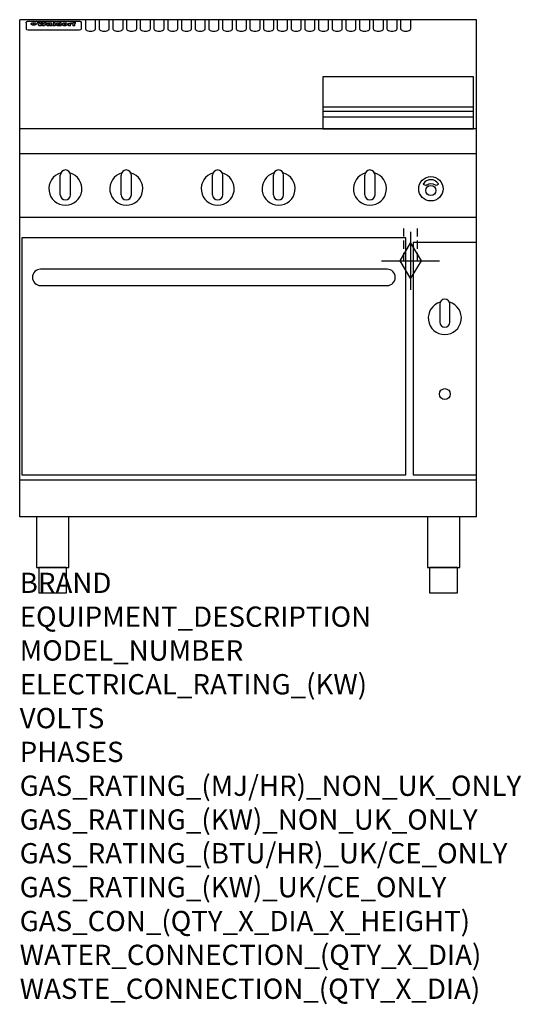
# Model space of a CAD drawing. Extents: x 0 to 988, y -811 to 1130.
import ezdxf

# ---------------------------------------------------------------- set-up
doc = ezdxf.new("R2010")
doc.units = 0
doc.header["$LTSCALE"] = 2.5
doc.linetypes.add('HIDDEN', pattern=[9.525, 6.35, -3.175])
doc.layers.get('0').update_dxf_attribs({"linetype": 'CONTINUOUS'})
doc.layers.get('Defpoints').update_dxf_attribs({"linetype": 'CONTINUOUS'})
for name, color, linetype in [('Moffat_2D_Hyd', 3, 'CONTINUOUS'), ('Moffat_Detail', 5, 'CONTINUOUS'), ('Moffat_Profile', 1, 'CONTINUOUS')]:
    doc.layers.add(name, color=color, linetype=linetype)
doc.layers.add('Moffat_Notes', color=2, linetype='CONTINUOUS', plot=False)
doc.styles.get("Standard").update_dxf_attribs({"font": 'txt.shx'})

# ---------------------------------------------------------------- blocks, each defined once
blk = doc.blocks.new('GAS_CONNECTION')
at = {"layer": 'Moffat_2D_Hyd'}
for p, q in [((0, 57.1), (0, -57.1)), ((-57.1, 0), (57.1, 0))]:
    blk.add_line(p, q, dxfattribs=at)
blk.add_lwpolyline([(0, -35.7), (21.4, 0), (0, 35.7), (-21.4, 0), (0, -35.7)], dxfattribs=at)

msp = doc.modelspace()

# ---------------------------------------------------------------- linework, layer by layer
at = {"layer": 'Defpoints'}
msp.add_point((0, 0), dxfattribs=at)
at = {"layer": 'Moffat_Detail', "linetype": 'HIDDEN'}
for p, q in [((756.5, 655), (756.5, 725)), ((783.5, 655), (783.5, 725)), ((756.5, 655), (783.5, 655))]:
    msp.add_line(p, q, dxfattribs=at)
at = {"layer": 'Moffat_Profile'}
for p, q in [((900, 1130), (0, 1130)), ((0, 150), (0, 1130)), ((16.5, 1127.3), (117.5, 1127.3)), ((129.5, 1130.3), (129.5, 1112.5)), ((149.5, 1112.5), (149.5, 1130.3)), ((156.5, 1130.3), (156.5, 1112.5)), ((176.5, 1112.5), (176.5, 1130.3)), ((183.5, 1130.3), (183.5, 1112.5)), ((203.5, 1112.5), (203.5, 1130.3)), ((210.5, 1130.3), (210.5, 1112.5)), ((230.5, 1112.5), (230.5, 1130.3)), ((237.5, 1130.3), (237.5, 1112.5)), ((257.5, 1112.5), (257.5, 1130.3)), ((264.5, 1130.3), (264.5, 1112.5)), ((284.5, 1112.5), (284.5, 1130.3)), ((291.5, 1130.3), (291.5, 1112.5)), ((311.5, 1112.5), (311.5, 1130.3)), ((318.5, 1130.3), (318.5, 1112.5)), ((338.5, 1112.5), (338.5, 1130.3)), ((345.5, 1130.3), (345.5, 1112.5)), ((365.5, 1112.5), (365.5, 1130.3)), ((372.5, 1130.3), (372.5, 1112.5)), ((392.5, 1112.5), (392.5, 1130.3)), ((399.5, 1130.3), (399.5, 1112.5)), ((419.5, 1112.5), (419.5, 1130.3)), ((426.5, 1130.3), (426.5, 1112.5)), ((446.5, 1112.5), (446.5, 1130.3)), ((453.5, 1130.3), (453.5, 1112.5)), ((473.5, 1112.5), (473.5, 1130.3)), ((480.5, 1130.3), (480.5, 1112.5)), ((500.5, 1112.5), (500.5, 1130.3)), ((507.5, 1130.3), (507.5, 1112.5)), ((527.5, 1112.5), (527.5, 1130.3)), ((534.5, 1130.3), (534.5, 1112.5)), ((554.5, 1112.5), (554.5, 1130.3)), ((561.5, 1130.3), (561.5, 1112.5)), ((581.5, 1112.5), (581.5, 1130.3)), ((588.5, 1130.3), (588.5, 1112.5)), ((608.5, 1112.5), (608.5, 1130.3)), ((615.5, 1130.3), (615.5, 1112.5)), ((635.5, 1112.5), (635.5, 1130.3)), ((642.5, 1130.3), (642.5, 1112.5)), ((662.5, 1112.5), (662.5, 1130.3)), ((669.5, 1130.3), (669.5, 1112.5)), ((689.5, 1112.5), (689.5, 1130.3)), ((696.5, 1130.3), (696.5, 1112.5)), ((716.5, 1112.5), (716.5, 1130.3)), ((723.5, 1130.3), (723.5, 1112.5)), ((743.5, 1112.5), (743.5, 1130.3)), ((750.5, 1130.3), (750.5, 1112.5)), ((770.5, 1112.5), (770.5, 1130.3)), ((900, 150), (900, 1130)), ((12.5, 1123.9), (12.5, 1122.6)), ((12.5, 1122.6), (12.5, 1114.5)), ((12.5, 1114.5), (12.5, 1112.9)), ((12.5, 1112.9), (12.5, 1112.2)), ((16.5, 1110.2), (117.5, 1110.2)), ((27.3, 1119.4), (27.3, 1124.4)), ((27.8, 1124.4), (27.8, 1119.4)), ((34.6, 1125), (38.7, 1125)), ((42, 1118.5), (37.8, 1118.5)), ((41.7, 1125), (45.2, 1125)), ((49, 1118.5), (44.9, 1118.5)), ((48.1, 1125), (52.1, 1125)), ((57.2, 1122.1), (53.4, 1122.1)), ((59.5, 1122.5), (59.5, 1122.5)), ((59.8, 1122.2), (59.8, 1122.2)), ((59.8, 1120.8), (59.8, 1120.6)), ((63.9, 1118.5), (60.1, 1118.5)), ((63.5, 1119.1), (63.5, 1122)), ((63.9, 1118.5), (63.9, 1118.6)), ((65.8, 1125), (65.8, 1118.5)), ((65.8, 1125), (69.7, 1125)), ((69.7, 1118.5), (65.8, 1118.5)), ((69.7, 1118.5), (69.7, 1125)), ((71.4, 1120.8), (71.4, 1120.8)), ((78.3, 1125), (78.3, 1123)), ((78.3, 1125), (82, 1125)), ((78.6, 1119.1), (78.6, 1118.5)), ((82, 1118.5), (78.6, 1118.5)), ((82, 1118.5), (82, 1125)), ((96, 1123.5), (99.5, 1123.5)), ((96, 1123.5), (96, 1118.5)), ((99.8, 1118.5), (96, 1118.5)), ((99.5, 1122.7), (99.5, 1123.5)), ((99.8, 1118.5), (99.8, 1120.7)), ((102.5, 1123.6), (102.8, 1123.6)), ((102.8, 1121.8), (102.8, 1123.6)), ((103.4, 1123.5), (104.6, 1123.5)), ((103.4, 1123.5), (103.4, 1122.5)), ((104.6, 1122.5), (103.4, 1122.5)), ((104.6, 1123.8), (104.6, 1123.5)), ((104.6, 1122.5), (104.6, 1118.5)), ((108.4, 1118.5), (104.6, 1118.5)), ((107.9, 1125.1), (110, 1125.1)), ((108.4, 1123.5), (110, 1123.5)), ((110, 1122.5), (108.4, 1122.5)), ((108.4, 1118.5), (108.4, 1122.5)), ((110, 1124.1), (110, 1125.1)), ((110, 1122.5), (110, 1123.5)), ((121.5, 1122.6), (121.5, 1123.9)), ((121.5, 1114.5), (121.5, 1122.6)), ((121.5, 1112.9), (121.5, 1114.5)), ((121.5, 1112.2), (121.5, 1112.9)), ((597, 958.8), (894, 958.8)), ((597, 949.8), (894, 949.8)), ((597, 938.5), (894, 938.5)), ((900, 915), (0, 915)), ((900, 866), (0, 866)), ((80, 785), (80, 824)), ((90, 834), (90, 834)), ((100, 785), (100, 824)), ((200, 785), (200, 824)), ((210, 834), (210, 834)), ((220, 785), (220, 824)), ((380, 785), (380, 824)), ((390, 834), (390, 834)), ((400, 785), (400, 824)), ((500, 785), (500, 824)), ((510, 834), (510, 834)), ((520, 785), (520, 824)), ((680, 785), (680, 824)), ((690, 834), (690, 834)), ((700, 785), (700, 824)), ((90, 775), (90, 775)), ((210, 775), (210, 775)), ((390, 775), (390, 775)), ((510, 775), (510, 775)), ((690, 775), (690, 775)), ((900, 740), (0, 740)), ((900, 222.5), (0, 222.5)), ((900, 150), (0, 150))]:
    msp.add_line(p, q, dxfattribs=at)
at = {"layer": 'Moffat_Profile', "flags": 128}
for points in [[(12.5, 1123.9), (12.5, 1124.2), (12.6, 1124.5), (12.6, 1124.8), (12.7, 1125.1), (12.9, 1125.4), (13, 1125.7), (13.2, 1125.9), (13.4, 1126.2), (13.6, 1126.4), (13.9, 1126.6), (14.1, 1126.7), (14.4, 1126.9), (14.7, 1127), (15, 1127.1), (15.3, 1127.2), (15.6, 1127.2)], [(15.6, 1127.2), (16, 1127.3), (16.5, 1127.3)], [(117.5, 1127.3), (118, 1127.3), (118.4, 1127.2)], [(118.4, 1127.2), (118.7, 1127.2), (119, 1127.1), (119.3, 1127), (119.6, 1126.9), (119.9, 1126.7), (120.1, 1126.6), (120.4, 1126.4), (120.6, 1126.2), (120.8, 1125.9), (121, 1125.7), (121.1, 1125.4), (121.3, 1125.1), (121.4, 1124.8), (121.4, 1124.5), (121.5, 1124.2), (121.5, 1123.9)], [(22.5, 1122.1), (22.5, 1122.2), (22.5, 1122.4), (22.6, 1122.5), (22.7, 1122.7), (22.7, 1122.8), (22.9, 1123), (23, 1123.1), (23.1, 1123.2), (23.3, 1123.4), (23.5, 1123.5), (23.7, 1123.6), (23.9, 1123.7), (24.1, 1123.8), (24.3, 1123.9), (24.6, 1124), (24.8, 1124), (25.1, 1124.1), (25.4, 1124.2), (25.7, 1124.2), (26, 1124.3), (26.3, 1124.3), (26.6, 1124.3), (26.9, 1124.4), (27.3, 1124.4)], [(27.3, 1119.4), (26.9, 1119.4), (26.6, 1119.4), (26.3, 1119.5), (26, 1119.5), (25.7, 1119.6), (25.4, 1119.6), (25.1, 1119.7), (24.8, 1119.8), (24.6, 1119.9), (24.3, 1120), (24.1, 1120.1), (23.9, 1120.2), (23.7, 1120.4), (23.5, 1120.5), (23.3, 1120.7), (23.1, 1120.8), (23, 1121), (22.9, 1121.1), (22.7, 1121.3), (22.7, 1121.4), (22.6, 1121.6), (22.5, 1121.8), (22.5, 1121.9), (22.5, 1122.1)], [(27.8, 1124.4), (28.1, 1124.4), (28.4, 1124.3), (28.7, 1124.3), (29, 1124.3), (29.3, 1124.2), (29.6, 1124.2), (29.9, 1124.1), (30.2, 1124), (30.4, 1124), (30.7, 1123.9), (30.9, 1123.8), (31.1, 1123.7), (31.3, 1123.6), (31.5, 1123.5), (31.7, 1123.4), (31.9, 1123.2), (32, 1123.1), (32.1, 1123), (32.3, 1122.8), (32.3, 1122.7), (32.4, 1122.5), (32.5, 1122.4), (32.5, 1122.2), (32.5, 1122.1)], [(32.5, 1122.1), (32.5, 1121.9), (32.5, 1121.8), (32.4, 1121.6), (32.3, 1121.4), (32.3, 1121.3), (32.1, 1121.1), (32, 1121), (31.9, 1120.8), (31.7, 1120.7), (31.5, 1120.5), (31.3, 1120.4), (31.1, 1120.2), (30.9, 1120.1), (30.7, 1120), (30.4, 1119.9), (30.2, 1119.8), (29.9, 1119.7), (29.6, 1119.6), (29.3, 1119.6), (29, 1119.5), (28.7, 1119.5), (28.4, 1119.4), (28.1, 1119.4), (27.8, 1119.4)]]:
    msp.add_lwpolyline(points, dxfattribs=at)
at = {"layer": 'Moffat_Profile'}
for points in [[(894, 1017.8), (597, 1017.8), (597, 915.3), (894, 915.3)], [(4, 233.2), (761, 233.2), (761, 700.2), (4, 700.2)], [(775, 233.2), (900, 233.2), (900, 691.2), (775, 691.2)], [(33.2, 50), (96.8, 50), (96.8, 150), (33.2, 150)], [(803.2, 50), (866.8, 50), (866.8, 150), (803.2, 150)], [(37.5, 0), (92.5, 0), (92.5, 50), (37.5, 50)], [(807.5, 0), (862.5, 0), (862.5, 50), (807.5, 50)]]:
    msp.add_lwpolyline(points, close=True, dxfattribs=at)
for points in [[(824.9, 806.8, 0.533929), (795.2, 807, 0.503196), (795.2, 806.1, 0.19962), (800.6, 804.3, 0.138099), (802.4, 804.9, -0.295234), (817.4, 805.1, 0.140706), (820, 804.2, 0.196199), (824.7, 805.8, 0.346834), (824.9, 806.8, -0.484212)], [(828.4, 573.5, 7.023004), (846.6, 573.5)], [(847.5, 569.2, 1), (827.5, 569.2)], [(827.5, 534.2, 1), (847.5, 534.2)]]:
    msp.add_lwpolyline(points, format="xyb", dxfattribs=at)
msp.add_lwpolyline([(41, 606.2), (724, 606.2, 0.414214), (740, 622.2), (740, 622.2, 0.414214), (724, 638.2), (41, 638.2, 0.414214), (25, 622.2), (25, 622.2, 0.414214)], format="xyb", close=True, dxfattribs=at)
for points in [[(827.5, 569.2), (827.5, 534.2)], [(847.5, 534.2), (847.5, 569.2)]]:
    msp.add_lwpolyline(points, dxfattribs=at)
for centre, radius in [((810, 796.9), 24), ((810, 793.4), 10), ((837.5, 392.2), 10.8)]:
    msp.add_circle(centre, radius, dxfattribs=at)
for centre, radius, start, end in [((90, 797), 32.5, 106.2077, 73.7923), ((90, 824), 10, 90, 180), ((90, 824), 10, 0, 90), ((210, 797), 32.5, 106.2077, 73.7923), ((210, 824), 10, 90, 180), ((210, 824), 10, 0, 90), ((390, 797), 32.5, 106.2077, 73.7923), ((390, 824), 10, 90, 180), ((390, 824), 10, 0, 90), ((510, 797), 32.5, 106.2077, 73.7923), ((510, 824), 10, 90, 180), ((510, 824), 10, 0, 90), ((690, 797), 32.5, 106.2077, 73.7923), ((690, 824), 10, 90, 180), ((690, 824), 10, 0, 90), ((90, 785), 10, 180, 270), ((90, 785), 10, 270, 0), ((210, 785), 10, 180, 270), ((210, 785), 10, 270, 0), ((390, 785), 10, 180, 270), ((390, 785), 10, 270, 0), ((510, 785), 10, 180, 270), ((510, 785), 10, 270, 0), ((690, 785), 10, 180, 270), ((690, 785), 10, 270, 0)]:
    msp.add_arc(centre, radius, start, end, dxfattribs=at)
for centre, major_axis, ratio, start_param, end_param in [((16.5, 1112.2), (-4, 0), 0.5, 0, 1.570796), ((36.2, 1072.5), (7.2, -57.2), 0.205591, 2.477272, 2.704756), ((39.8, 1072.5), (-4.9, 57.2), 0.143775, 5.713042, 5.859952), ((40.5, 1072.5), (-5.8, -57.2), 0.168198, 3.56953, 3.71644), ((43.2, 1072.5), (5.4, 57.2), 0.157821, 0.51709, 0.65332), ((43.6, 1072.5), (5.6, -57.2), 0.163665, 2.487108, 2.623338), ((46.4, 1072.5), (-5.5, 57.2), 0.160081, 5.709994, 5.856904), ((47.1, 1072.5), (-4.8, -57.2), 0.14014, 3.564197, 3.711107), ((50.6, 1072.5), (7.1, 57.2), 0.202727, 0.436079, 0.663562), ((53.4, 1072.5), (-3.2, -57.2), 0.096997, 3.724002, 3.738018), ((52.8, 1072.5), (1.5, -57.2), 0.044382, 2.543382, 2.549528), ((52.2, 1072.5), (5.7, -57.2), 0.165365, 2.515043, 2.528132), ((54.2, 1072.5), (-11.5, -57.1), 0.304759, 3.7683, 3.779946), ((50.9, 1072.5), (15, -57), 0.368466, 2.423544, 2.434752), ((55.2, 1072.5), (-34.4, -54.1), 0.54847, 4.033473, 4.042597), ((53.4, 1072.5), (-3.8, -57.2), 0.112918, 3.657583, 3.670789), ((48.6, 1072.5), (39.2, -52.8), 0.564556, 2.114784, 2.123791), ((53.2, 1072.5), (-11.9, -57.1), 0.312531, 3.7039, 3.715221), ((56.1, 1072.5), (67.4, 43.6), 0.550454, 1.259514, 1.261401), ((52.7, 1072.5), (-29.1, -55.2), 0.520635, 3.896556, 3.906464), ((56.7, 1072.5), (91.8, 37.5), 0.471334, 1.406694, 1.411412), ((46, 1072.5), (-70.8, 42.6), 0.541036, 4.915423, 4.920167), ((51.6, 1072.5), (65.1, 44.3), 0.556436, 1.164044, 1.172068), ((41.1, 1072.5), (-117.2, 34.1), 0.392594, 4.709241, 4.714462), ((57.9, 1072.5), (137.4, 32.5), 0.342863, 1.511435, 1.51568), ((47.1, 1072.5), (171.5, 31.1), 0.280207, 1.475522, 1.475679), ((50.1, 1072.5), (102.6, 35.7), 0.435908, 1.37052, 1.375556), ((59.3, 1072.5), (201.5, 30.4), 0.24075, 1.552554, 1.55617), ((28.2, 1072.5), (-228.9, 30), 0.213017, 4.620387, 4.623553), ((47.1, 1072.5), (164.3, 31.3), 0.291559, 1.461945, 1.465722), ((60.9, 1072.5), (292.2, 29.5), 0.167975, 1.56895, 1.571937), ((-34.4, 1072.5), (-752.4, 28.7), 0.065798, 4.593886, 4.594994), ((42.7, 1072.5), (248, 29.8), 0.19712, 1.490969, 1.493802), ((239.5, 1072.5), (1517.1, 28.7), 0.032669, 1.69088, 1.691197), ((62.3, 1072.5), (385.1, 29.1), 0.128014, 1.574479, 1.576208), ((33, 1072.5), (419.8, 29), 0.11754, 1.504625, 1.506515), ((57.9, 1072.5), (8.3, 57.2), 0.231632, 0.617396, 0.622593), ((55.2, 1072.5), (-14.7, 57), 0.362858, 5.589895, 5.600927), ((108.9, 1072.5), (432, 29), 0.114266, 1.682083, 1.683825), ((61, 1072.5), (62.7, 45.1), 0.561843, 1.240263, 1.247191), ((57, 1072.5), (21.3, 56.4), 0.454205, 0.67893, 0.689462), ((57.1, 1072.5), (4.5, 57.2), 0.132437, 0.530033, 0.532077), ((64.1, 1072.5), (515.2, 28.9), 0.095926, 1.577359, 1.578774), ((44.2, 1072.5), (-169.2, 31.2), 0.283747, 4.684044, 4.687986), ((-7, 1072.5), (1110.6, 28.7), 0.044611, 1.510813, 1.5116), ((65.8, 1072.5), (155.5, 31.7), 0.306668, 1.556262, 1.561928), ((56, 1072.5), (101.8, 35.8), 0.438272, 1.40169, 1.403262), ((81.1, 1072.5), (197.6, 30.5), 0.245218, 1.648474, 1.651956), ((52.9, 1072.5), (296.9, 29.4), 0.165365, 1.53585, 1.538366), ((-11.3, 1072.5), (-858.7, 28.7), 0.057671, 4.633593, 4.633751), ((61.7, 1072.5), (314.8, 29.3), 0.156136, 1.567873, 1.568187), ((61.7, 1072.5), (322.4, 29.3), 0.152549, 1.565568, 1.568555), ((92.6, 1072.5), (429.4, 29), 0.114952, 1.641862, 1.643754), ((-52.8, 1072.5), (1889.2, 28.6), 0.026237, 1.51141, 1.511567), ((68.1, 1072.5), (206, 30.3), 0.235742, 1.579809, 1.583743), ((63.8, 1072.5), (113.7, 34.4), 0.402543, 1.497158, 1.497315), ((75.3, 1072.5), (146.8, 32), 0.323081, 1.613683, 1.615898), ((82.3, 1072.5), (-1288.1, 28.7), 0.038471, 4.731487, 4.731801), ((156.4, 1072.5), (-1660.2, 28.7), 0.029854, 4.771421, 4.771893), ((70.1, 1072.5), (100.4, 36.1), 0.443051, 1.519836, 1.526162), ((62.8, 1072.5), (-216.8, 30.2), 0.224416, 4.758845, 4.761832), ((66.9, 1072.5), (101.8, 35.8), 0.438272, 1.491045, 1.496562), ((60, 1072.5), (119.1, 33.9), 0.387322, 1.464709, 1.469739), ((66.3, 1072.5), (164.3, 31.3), 0.291559, 1.555199, 1.558975), ((63.5, 1072.5), (-49.6, -49.6), 0.57735, 4.261789, 4.262104), ((67.3, 1072.5), (71.3, 42.4), 0.539528, 1.358925, 1.367143), ((90.2, 1072.5), (-528, 28.9), 0.093629, 4.77461, 4.776027), ((61.8, 1072.5), (-21.2, -56.4), 0.453358, 3.897284, 3.907053), ((60, 1072.5), (18.3, -56.7), 0.417306, 2.489151, 2.499684), ((59.7, 1072.5), (-23, -56.2), 0.472099, 3.852887, 3.859804), ((60.2, 1072.5), (-3.9, -57.2), 0.116232, 3.722352, 3.736365), ((59.4, 1072.5), (4.6, -57.2), 0.135878, 2.564142, 2.567131), ((58.4, 1072.5), (8, -57.2), 0.225085, 2.471749, 2.487875), ((78.4, 1072.5), (-321.4, 29.3), 0.152982, 4.781392, 4.783438), ((72, 1072.5), (-203.7, 30.4), 0.238276, 4.799016, 4.802952), ((68, 1072.5), (-124.6, 33.4), 0.373031, 4.858176, 4.863213), ((66.3, 1072.5), (-87.1, 38.4), 0.487585, 4.968943, 4.970359), ((65.3, 1072.5), (-62.5, 45.2), 0.562331, 5.134389, 5.143199), ((64.3, 1072.5), (-26.5, 55.7), 0.502117, 5.552123, 5.561245), ((63.7, 1072.5), (-9.5, 57.2), 0.260765, 5.73237, 5.743062), ((63.5, 1072.5), (-2.9, 57.2), 0.087351, 5.757185, 5.771176), ((63.5, 1072.5), (-1, 57.2), 0.03092, 5.756682, 5.761083), ((62.3, 1072.5), (-6.9, 57.2), 0.19712, 5.631824, 5.640039), ((58.3, 1072.5), (-41.7, 52.1), 0.57033, 5.220667, 5.226675), ((71.6, 1072.5), (-4.5, -57.2), 0.131667, 3.679363, 3.692725), ((71.5, 1072.5), (-1.6, -57.2), 0.047548, 3.683788, 3.698097), ((71.3, 1072.5), (0.9, -57.2), 0.026237, 2.580809, 2.586), ((71.2, 1072.5), (2.2, -57.2), 0.067255, 2.564418, 2.57858), ((70.8, 1072.5), (6.1, -57.2), 0.177571, 2.535123, 2.548035), ((71.6, 1072.5), (-8.6, -57.2), 0.239211, 3.692667, 3.704929), ((70.4, 1072.5), (10.2, -57.2), 0.27675, 2.492784, 2.50476), ((71.5, 1072.5), (-14.4, -57), 0.358367, 3.735944, 3.747107), ((69.6, 1072.5), (17.2, -56.8), 0.402543, 2.410151, 2.420876), ((71.3, 1072.5), (-23.1, -56.2), 0.473055, 3.827689, 3.83791), ((68.7, 1072.5), (27.8, -55.5), 0.511775, 2.270809, 2.280596), ((71, 1072.5), (-33, -54.4), 0.54218, 3.949642, 3.953102), ((70.7, 1072.5), (-45.9, -50.8), 0.575837, 4.101905, 4.111343), ((67.5, 1072.5), (42.6, -51.8), 0.571919, 2.074758, 2.081551), ((65.4, 1072.5), (-68.5, 43.3), 0.547649, 4.934753, 4.9425), ((69.6, 1072.5), (78.1, 40.5), 0.517885, 1.258661, 1.2659), ((60.7, 1072.5), (-113.7, 34.4), 0.402543, 4.717245, 4.722782), ((67.3, 1072.5), (126.4, 33.3), 0.368466, 1.419221, 1.424258), ((51.1, 1072.5), (-197.6, 30.5), 0.245218, 4.630279, 4.633762), ((59.8, 1072.5), (262.6, 29.7), 0.186454, 1.492168, 1.494844), ((-7.4, 1072.5), (-687, 28.8), 0.072043, 4.594389, 4.595498), ((14.6, 1072.5), (1049.6, 28.7), 0.047203, 1.511462, 1.511934), ((75.4, 1072.5), (4.4, 57.2), 0.130154, 0.546806, 0.560327), ((75.3, 1072.5), (0.8, 57.2), 0.022786, 0.55062, 0.556596), ((75, 1072.5), (-2.5, 57.2), 0.075986, 5.709213, 5.72353), ((75.7, 1072.5), (14.4, 57), 0.359003, 0.617384, 0.627445), ((74.3, 1072.5), (-11.4, 57.1), 0.301865, 5.641126, 5.65246), ((110.7, 1072.5), (-608.3, 28.8), 0.081327, 4.773026, 4.774286), ((73.3, 1072.5), (-26.1, 55.7), 0.499384, 5.468636, 5.47147), ((206.8, 1072.5), (1087.7, 28.7), 0.045549, 1.690296, 1.690613), ((75.8, 1072.5), (61.7, 45.5), 0.564073, 1.173211, 1.179813), ((71.6, 1072.5), (-61, 45.7), 0.565446, 5.043995, 5.052029), ((119.3, 1072.5), (361.1, 29.2), 0.136423, 1.678419, 1.680477), ((75.1, 1072.5), (272.7, 29.6), 0.179713, 1.545167, 1.547839), ((87.1, 1072.5), (-191.5, 30.6), 0.252653, 4.805903, 4.809524), ((57.2, 1072.5), (-273.9, 29.6), 0.178942, 4.660285, 4.662491), ((95.4, 1072.5), (158.7, 31.5), 0.301007, 1.625444, 1.629717), ((78.7, 1072.5), (-321.4, 29.3), 0.152982, 4.730432, 4.732475), ((93.3, 1072.5), (231.9, 30), 0.210342, 1.612059, 1.615053), ((84.8, 1072.5), (-148.5, 32), 0.319848, 4.8335, 4.834288), ((81.9, 1072.5), (-91, 37.6), 0.474288, 4.951954, 4.958564), ((88.8, 1072.5), (99.7, 36.2), 0.445038, 1.522526, 1.525215), ((77.7, 1072.5), (-67.8, 43.5), 0.549488, 5.047981, 5.055369), ((81.8, 1072.5), (-57.4, -46.9), 0.571533, 4.3362, 4.343604), ((86.5, 1072.5), (77.6, 40.6), 0.519739, 1.409136, 1.416568), ((80.5, 1072.5), (-57.3, 47), 0.571648, 5.187244, 5.196212), ((77.8, 1072.5), (20.7, -56.5), 0.447897, 2.448442, 2.451744), ((79.6, 1072.5), (-15.8, -56.9), 0.381837, 3.821592, 3.831983), ((77.9, 1072.5), (10, -57.2), 0.272794, 2.552425, 2.563587), ((83.7, 1072.5), (44.8, 51.1), 0.574881, 1.085007, 1.094959), ((80.1, 1072.5), (-42.8, 51.7), 0.572172, 5.352617, 5.354347), ((78.7, 1072.5), (-4.8, -57.2), 0.141659, 3.714356, 3.727731), ((78.2, 1072.5), (2.4, -57.2), 0.072799, 2.582215, 2.597154), ((78.4, 1072.5), (-1, -57.2), 0.029854, 3.698404, 3.702965), ((83.8, 1072.5), (-5.3, -57.2), 0.155212, 3.683017, 3.696066), ((83.7, 1072.5), (-1.6, -57.2), 0.048075, 3.683031, 3.697183), ((83.5, 1072.5), (0.9, -57.2), 0.027057, 2.576851, 2.586918), ((83.2, 1072.5), (4.1, -57.2), 0.121647, 2.555181, 2.568558), ((83.8, 1072.5), (-10.2, -57.2), 0.27675, 3.706071, 3.718018), ((82.8, 1072.5), (8.6, -57.2), 0.239211, 2.5158, 2.528084), ((82.2, 1072.5), (15, -57), 0.368466, 2.443743, 2.454933), ((83.7, 1072.5), (-17.5, -56.8), 0.407373, 3.77103, 3.781877), ((81.3, 1072.5), (24.9, -55.9), 0.489264, 2.315851, 2.326104), ((83.5, 1072.5), (-29.8, -55.1), 0.525286, 3.913365, 3.923114), ((80, 1072.5), (43, -51.7), 0.572541, 2.076203, 2.085202), ((83.1, 1072.5), (-45.7, -50.9), 0.575669, 4.10708, 4.113057), ((82.5, 1072.5), (66.3, 43.9), 0.553292, 1.177056, 1.18445), ((78.4, 1072.5), (-63.3, 44.9), 0.560513, 4.987276, 4.993912), ((81.5, 1072.5), (93.8, 37.1), 0.464509, 1.340534, 1.346671), ((76, 1072.5), (-89.8, 37.9), 0.478249, 4.801592, 4.807916), ((71.5, 1072.5), (-132.5, 32.9), 0.353973, 4.685269, 4.690173), ((79.2, 1072.5), (141.7, 32.3), 0.333509, 1.441772, 1.446336), ((63.5, 1072.5), (-202.8, 30.4), 0.239211, 4.630035, 4.633517), ((75.3, 1072.5), (215.3, 30.2), 0.225998, 1.482651, 1.485957), ((87.6, 1072.5), (4.5, 57.2), 0.133216, 0.541162, 0.554368), ((87.5, 1072.5), (1.3, 57.2), 0.039344, 0.544769, 0.555147), ((87.3, 1072.5), (-1.7, 57.2), 0.051915, 5.711641, 5.727372), ((43.3, 1072.5), (-374.3, 29.1), 0.131667, 4.60241, 4.604469), ((64, 1072.5), (415, 29), 0.118878, 1.504121, 1.50601), ((86.8, 1072.5), (-7.1, 57.2), 0.202154, 5.676269, 5.688233), ((87.7, 1072.5), (14, 57), 0.350822, 0.606755, 0.616344), ((86, 1072.5), (-16.6, 56.9), 0.393408, 5.581205, 5.587032), ((87.6, 1072.5), (57.5, 46.9), 0.571294, 1.125566, 1.132797), ((83.7, 1072.5), (-58.5, 46.5), 0.569789, 5.065784, 5.073505), ((85.7, 1072.5), (260.7, 29.7), 0.187758, 1.536847, 1.539677), ((-38.2, 1072.5), (-1053.4, 28.7), 0.047032, 4.592653, 4.593444), ((20.6, 1072.5), (1159.3, 28.7), 0.042741, 1.51075, 1.51138), ((68.2, 1072.5), (-279, 29.5), 0.175738, 4.656575, 4.659096), ((151.1, 1072.5), (-1053.4, 28.7), 0.047032, 4.771872, 4.772659), ((92.5, 1072.5), (-282.6, 29.5), 0.173562, 4.740581, 4.743097), ((109.3, 1072.5), (272.7, 29.6), 0.179713, 1.623041, 1.625721), ((228.9, 1072.5), (1159.3, 28.7), 0.042741, 1.690123, 1.690756), ((90.4, 1072.5), (61.7, -45.5), 0.564073, 1.967439, 1.974985), ((94.2, 1072.5), (-57.1, -47), 0.571971, 4.335916, 4.343637), ((139, 1072.5), (410.3, 29), 0.120247, 1.680768, 1.682667), ((111.6, 1072.5), (-374.3, 29.1), 0.131667, 4.778791, 4.780838), ((90.3, 1072.5), (17.2, -56.8), 0.402543, 2.493574, 2.499233), ((91.7, 1072.5), (-13.3, -57.1), 0.338759, 3.798345, 3.807951), ((90.3, 1072.5), (6.6, -57.2), 0.191232, 2.580701, 2.592649), ((90.9, 1072.5), (-4.9, -57.2), 0.143321, 3.718578, 3.731798), ((90.5, 1072.5), (1.7, -57.2), 0.052438, 2.585748, 2.601315), ((115.9, 1072.5), (215.3, 30.2), 0.225998, 1.654281, 1.657605), ((102.1, 1072.5), (-205.5, 30.3), 0.236313, 4.799959, 4.803423), ((90.6, 1072.5), (-0.9, -57.2), 0.025846, 3.69623, 3.706769), ((107, 1072.5), (136.9, 32.6), 0.343808, 1.599621, 1.604367), ((98.2, 1072.5), (-130.6, 33), 0.358367, 4.850453, 4.855333), ((102.4, 1072.5), (93.8, 37.1), 0.464509, 1.493381, 1.499547), ((96.4, 1072.5), (-92.3, 37.4), 0.469751, 4.94212, 4.948257), ((99.8, 1072.5), (66.3, 43.9), 0.553292, 1.31634, 1.323766), ((95.4, 1072.5), (-65, 44.4), 0.55667, 5.110724, 5.117331), ((94.7, 1072.5), (-40.6, 52.4), 0.568016, 5.370949, 5.380071), ((98.2, 1072.5), (45.8, 50.8), 0.575756, 1.092439, 1.098596), ((97, 1072.5), (28.8, 55.3), 0.51872, 0.868383, 0.878165), ((94.4, 1072.5), (-25.5, 55.8), 0.494315, 5.553616, 5.563679), ((96, 1072.5), (17.5, 56.8), 0.407373, 0.718784, 0.729661), ((94.2, 1072.5), (-14.1, 57), 0.353973, 5.676586, 5.687905), ((95.3, 1072.5), (10.1, 57.2), 0.273373, 0.629511, 0.64164), ((94.2, 1072.5), (-8.6, 57.2), 0.239211, 5.716076, 5.728338), ((94.8, 1072.5), (5.3, 57.2), 0.155212, 0.582783, 0.595848), ((94.2, 1072.5), (-4.1, 57.2), 0.120247, 5.729856, 5.743377), ((94.3, 1072.5), (-1, 57.2), 0.028859, 5.728452, 5.737888), ((94.5, 1072.5), (1.6, 57.2), 0.048075, 0.55559, 0.569748), ((98.9, 1072.5), (-16.4, -56.9), 0.389984, 3.741774, 3.754512), ((98.2, 1072.5), (-35.1, -53.9), 0.551372, 3.965417, 3.975013), ((100.4, 1072.5), (7.4, 57.2), 0.210474, 0.577522, 0.590262), ((99.9, 1072.5), (0.7, 57.2), 0.021119, 0.563318, 0.569769), ((101, 1072.5), (25.8, 55.8), 0.496653, 0.766501, 0.775778), ((97.2, 1072.5), (65, 44.4), 0.55667, 1.158458, 1.162864), ((101.7, 1072.5), (70.8, 42.6), 0.541036, 1.270541, 1.273686), ((94.8, 1072.5), (117.3, 34), 0.39229, 1.403322, 1.408359), ((102.6, 1072.5), (137.7, 32.5), 0.342052, 1.499947, 1.504506), ((87.3, 1072.5), (257.6, 29.7), 0.190015, 1.491944, 1.494778), ((107, 1072.5), (591.6, 28.8), 0.083612, 1.575048, 1.576463), ((33.5, 1072.5), (1202.2, 28.7), 0.041216, 1.512399, 1.512871), ((82.5, 1072.5), (-2347.2, 28.6), 0.021119, 4.704164, 4.704321), ((97, 1072.5), (-644.1, 28.8), 0.076827, 4.706712, 4.707341), ((103.4, 1072.5), (-8.4, -57.2), 0.236313, 3.609395, 3.621858), ((104.3, 1072.5), (-2.1, -57.2), 0.064402, 3.589387, 3.604201), ((101.9, 1072.5), (-20.7, -56.5), 0.447897, 3.727522, 3.737471), ((100.1, 1072.5), (-41.3, -52.2), 0.569494, 3.983727, 3.987994), ((97, 1072.5), (77.3, 40.7), 0.520635, 1.19189, 1.198214), ((88.9, 1072.5), (152.3, 31.8), 0.312531, 1.390181, 1.394453), ((68.7, 1072.5), (328.2, 29.3), 0.149885, 1.439561, 1.441935), ((-101.4, 1072.5), (1774.7, 28.6), 0.027929, 1.452167, 1.452483), ((106.8, 1072.5), (14.3, 57), 0.357039, 0.540652, 0.551523), ((108.2, 1072.5), (1.3, 57.2), 0.039344, 0.462986, 0.46645), ((108.6, 1072.5), (-1.9, 57.2), 0.057671, 5.81334, 5.815702), ((108.5, 1072.5), (-1.6, 57.2), 0.048075, 5.811097, 5.81393), ((101.7, 1072.5), (93.8, 37.1), 0.464509, 1.314861, 1.316753), ((82.1, 1072.5), (359.8, 29.2), 0.136894, 1.48322, 1.485427), ((201.5, 1072.5), (-1202.2, 28.7), 0.041216, 4.789693, 4.78985), ((210.2, 1072.5), (-1316.7, 28.7), 0.037635, 4.789371, 4.789529), ((117.5, 1112.2), (4, 0), 0.5, 4.712389, 6.283185), ((139.5, 1112.5), (-10, 0), 0.5, 0, 3.141593), ((166.5, 1112.5), (-10, 0), 0.5, 0, 3.141593), ((193.5, 1112.5), (-10, 0), 0.5, 0, 3.141593), ((220.5, 1112.5), (-10, 0), 0.5, 0, 3.141593), ((247.5, 1112.5), (-10, 0), 0.5, 0, 3.141593), ((274.5, 1112.5), (-10, 0), 0.5, 0, 3.141593), ((301.5, 1112.5), (-10, 0), 0.5, 0, 3.141593), ((328.5, 1112.5), (-10, 0), 0.5, 0, 3.141593), ((355.5, 1112.5), (-10, 0), 0.5, 0, 3.141593), ((382.5, 1112.5), (-10, 0), 0.5, 0, 3.141593), ((409.5, 1112.5), (-10, 0), 0.5, 0, 3.141593), ((436.5, 1112.5), (-10, 0), 0.5, 0, 3.141593), ((463.5, 1112.5), (-10, 0), 0.5, 0, 3.141593), ((490.5, 1112.5), (-10, 0), 0.5, 0, 3.141593), ((517.5, 1112.5), (-10, 0), 0.5, 0, 3.141593), ((544.5, 1112.5), (-10, 0), 0.5, 0, 3.141593), ((571.5, 1112.5), (-10, 0), 0.5, 0, 3.141593), ((598.5, 1112.5), (-10, 0), 0.5, 0, 3.141593), ((625.5, 1112.5), (-10, 0), 0.5, 0, 3.141593), ((652.5, 1112.5), (-10, 0), 0.5, 0, 3.141593), ((679.5, 1112.5), (-10, 0), 0.5, 0, 3.141593), ((706.5, 1112.5), (-10, 0), 0.5, 0, 3.141593), ((733.5, 1112.5), (-10, 0), 0.5, 0, 3.141593), ((760.5, 1112.5), (-10, 0), 0.5, 0, 3.141593)]:
    msp.add_ellipse(centre, major_axis=major_axis, ratio=ratio, start_param=start_param, end_param=end_param, dxfattribs=at)

# ---------------------------------------------------------------- block references
msp.add_blockref('GAS_CONNECTION', (770, 655))

# ---------------------------------------------------------------- texts
at = {"layer": 'Moffat_Notes', "flags": 3}
for tag, p, s in [('BRAND', (0, 0), 'WALDORF'), ('EQUIPMENT_DESCRIPTION', (0, -66.7), 'GAS STATIC OVEN RANGE 900mm'), ('MODEL_NUMBER', (0, -133.3), 'RN8613G-F'), ('ELECTRICAL_RATING_(KW)', (0, -200), 'N/A'), ('VOLTS', (0, -266.7), 'N/A'), ('PHASES', (0, -333.3), 'N/A'), ('GAS_RATING_(MJ/HR)_NON_UK_ONLY', (0, -400), '163'), ('GAS_RATING_(KW)_NON_UK_ONLY', (0, -466.7), '45.3'), ('GAS_RATING_(BTU/HR)_UK/CE_ONLY', (0, -533.2), '149700'), ('GAS_RATING_(KW)_UK/CE_ONLY', (0, -600), '43.9'), ('GAS_CON_(QTY_X_DIA_X_HEIGHT)', (0, -666.8), '1 X R 3/4 MALE X 655mm'), ('WATER_CONNECTION_(QTY_X_DIA)', (0, -733.5), 'N/A'), ('WASTE_CONNECTION_(QTY_X_DIA)', (0, -800.3), 'N/A')]:
    msp.add_attdef(tag, p, s, height=40, dxfattribs=at)

doc.saveas('drawing.dxf')
